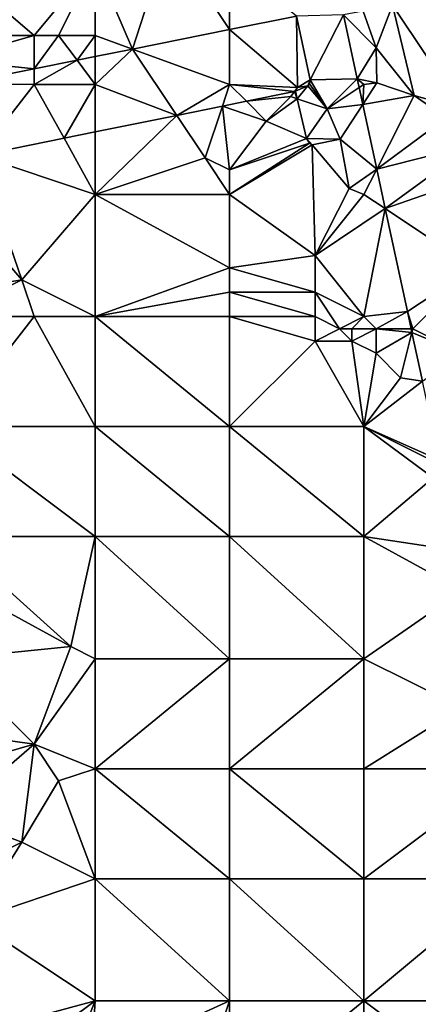
# Model space of a CAD drawing. Units: metres. Extents: x 73750 to 74375, y 348500 to 349000.
# Drawn here: x 74045 to 74077, y 348844 to 348924 of the extents above; entities that cross this region are included whole.
import ezdxf

# ---------------------------------------------------------------- set-up
doc = ezdxf.new("R2010")
doc.units = ezdxf.units.M
doc.layers.add('Terrain', color=15, linetype='Continuous')

msp = doc.modelspace()

# ---------------------------------------------------------------- linework, layer by layer
at = {"layer": 'Terrain'}
for points in [[(74054.048, 348921.892, 259.999), (74057, 348931, 257.19), (74051, 348929, 257.25), (74054.048, 348921.892, 259.999)], [(74062, 348923.486, 261.854), (74057, 348931, 257.19), (74054.048, 348921.892, 259.999), (74062, 348923.486, 261.854)], [(74062, 348923.486, 261.854), (74062, 348929, 257.36), (74057, 348931, 257.19), (74062, 348923.486, 261.854)], [(74039, 348923, 257.28), (74046, 348923, 257.04), (74039, 348929, 257.12), (74039, 348923, 257.28)], [(74039, 348929, 257.12), (74046, 348923, 257.04), (74051, 348929, 257.25), (74039, 348929, 257.12)], [(74048, 348923, 257.1), (74051, 348929, 257.25), (74046, 348923, 257.04), (74048, 348923, 257.1)], [(74051, 348923, 257.25), (74051, 348929, 257.25), (74048, 348923, 257.1), (74051, 348923, 257.25)], [(74051, 348923, 257.25), (74054.048, 348921.892, 259.999), (74051, 348929, 257.25), (74051, 348923, 257.25)], [(74062, 348923.486, 261.854), (74067.481, 348924.585, 263.132), (74062, 348929, 257.36), (74062, 348923.486, 261.854)], [(74074, 348922, 257.01), (74075.334, 348925.473, 256.729), (74072.937, 348924.99, 256.729), (74074, 348922, 257.01)], [(74074, 348922, 257.01), (74077.117, 348918.091, 256.816), (74075.334, 348925.473, 256.729), (74074, 348922, 257.01)], [(74075.334, 348925.473, 256.729), (74077.117, 348918.091, 256.816), (74081, 348917, 256.93), (74075.334, 348925.473, 256.729)], [(74086, 348925, 256.99), (74075.334, 348925.473, 256.729), (74081, 348917, 256.93), (74086, 348925, 256.99)], [(74062, 348923.486, 261.854), (74067.563, 348918.752, 263.126), (74067.481, 348924.585, 263.132), (74062, 348923.486, 261.854)], [(74071.313, 348924.688, 262.918), (74067.481, 348924.585, 263.132), (74068.606, 348919.368, 263.134), (74071.313, 348924.688, 262.918)], [(74067.563, 348918.752, 263.126), (74068.606, 348919.368, 263.134), (74067.481, 348924.585, 263.132), (74067.563, 348918.752, 263.126)], [(74071.313, 348924.688, 262.918), (74068.606, 348919.368, 263.134), (74072.454, 348919.448, 256.753), (74071.313, 348924.688, 262.918)], [(74074, 348922, 257.01), (74072.937, 348924.99, 256.729), (74071.313, 348924.688, 262.918), (74074, 348922, 257.01)], [(74074, 348922, 257.01), (74071.313, 348924.688, 262.918), (74072.454, 348919.448, 256.753), (74074, 348922, 257.01)], [(74039, 348921, 257.2), (74046, 348920.278, 258.122), (74046, 348923, 257.04), (74039, 348921, 257.2)], [(74039, 348921, 257.2), (74046, 348923, 257.04), (74039, 348923, 257.28), (74039, 348921, 257.2)], [(74048, 348923, 257.1), (74046, 348923, 257.04), (74046, 348920.278, 258.122), (74048, 348923, 257.1)], [(74048, 348923, 257.1), (74046, 348920.278, 258.122), (74049.513, 348920.983, 258.942), (74048, 348923, 257.1)], [(74051, 348923, 257.25), (74048, 348923, 257.1), (74049.513, 348920.983, 258.942), (74051, 348923, 257.25)], [(74051, 348923, 257.25), (74049.513, 348920.983, 258.942), (74051, 348921.281, 259.288), (74051, 348923, 257.25)], [(74051, 348923, 257.25), (74051, 348921.281, 259.288), (74054.048, 348921.892, 259.999), (74051, 348923, 257.25)], [(74062, 348919, 257), (74062, 348923.486, 261.854), (74054.048, 348921.892, 259.999), (74062, 348919, 257)], [(74062, 348919, 257), (74067.563, 348918.752, 263.126), (74062, 348923.486, 261.854), (74062, 348919, 257)], [(74074, 348922, 257.01), (74072.454, 348919.448, 256.753), (74074.064, 348919.126, 256.753), (74074, 348922, 257.01)], [(74074, 348922, 257.01), (74074.064, 348919.126, 256.753), (74077.117, 348918.091, 256.816), (74074, 348922, 257.01)], [(74051, 348919, 257.04), (74051, 348921.281, 259.288), (74049.513, 348920.983, 258.942), (74051, 348919, 257.04)], [(74051, 348919, 257.04), (74057.681, 348916.465, 261.095), (74054.048, 348921.892, 259.999), (74051, 348919, 257.04)], [(74051, 348919, 257.04), (74054.048, 348921.892, 259.999), (74051, 348921.281, 259.288), (74051, 348919, 257.04)], [(74062, 348919, 257), (74054.048, 348921.892, 259.999), (74057.681, 348916.465, 261.095), (74062, 348919, 257)], [(74039, 348921, 257.2), (74039.974, 348919.07, 256.717), (74046, 348920.278, 258.122), (74039, 348921, 257.2)], [(74051, 348919, 257.04), (74049.513, 348920.983, 258.942), (74046, 348919, 256.94), (74051, 348919, 257.04)], [(74046, 348919, 256.94), (74049.513, 348920.983, 258.942), (74046, 348920.278, 258.122), (74046, 348919, 256.94)], [(74046, 348919, 256.94), (74046, 348920.278, 258.122), (74039.974, 348919.07, 256.717), (74046, 348919, 256.94)], [(74046, 348919, 256.94), (74039.974, 348919.07, 256.717), (74041.47, 348913.176, 257.705), (74046, 348919, 256.94)], [(74046, 348919, 256.94), (74041.47, 348913.176, 257.705), (74048.449, 348914.592, 259.164), (74046, 348919, 256.94)], [(74051, 348919, 257.04), (74046, 348919, 256.94), (74048.449, 348914.592, 259.164), (74051, 348919, 257.04)], [(74051, 348919, 257.04), (74048.449, 348914.592, 259.164), (74051, 348915.109, 259.698), (74051, 348919, 257.04)], [(74051, 348919, 257.04), (74051, 348915.109, 259.698), (74057.681, 348916.465, 261.095), (74051, 348919, 257.04)], [(74062, 348919, 257), (74057.681, 348916.465, 261.095), (74061.407, 348917.221, 261.874), (74062, 348919, 257)], [(74062, 348919, 257), (74061.407, 348917.221, 261.874), (74063.379, 348917.621, 262.286), (74062, 348919, 257)], [(74062, 348919, 257), (74063.379, 348917.621, 262.286), (74067.314, 348918.419, 263.109), (74062, 348919, 257)], [(74062, 348919, 257), (74067.314, 348918.419, 263.109), (74067.563, 348918.752, 263.126), (74062, 348919, 257)], [(74067.563, 348918.752, 263.126), (74067.314, 348918.419, 263.109), (74067.397, 348918.436, 263.126), (74067.563, 348918.752, 263.126)], [(74067.563, 348918.752, 263.126), (74067.397, 348918.436, 263.126), (74068.413, 348918.886, 263.126), (74067.563, 348918.752, 263.126)], [(74068.413, 348918.886, 263.126), (74067.397, 348918.436, 263.126), (74067.542, 348917.819, 263.126), (74068.413, 348918.886, 263.126)], [(74068.413, 348918.886, 263.126), (74067.542, 348917.819, 263.126), (74070, 348917, 257.19), (74068.413, 348918.886, 263.126)], [(74067.563, 348918.752, 263.126), (74068.413, 348918.886, 263.126), (74068.606, 348919.368, 263.134), (74067.563, 348918.752, 263.126)], [(74068.413, 348918.886, 263.126), (74068.539, 348919.045, 263.126), (74068.606, 348919.368, 263.134), (74068.413, 348918.886, 263.126)], [(74068.413, 348918.886, 263.126), (74070, 348917, 257.19), (74068.539, 348919.045, 263.126), (74068.413, 348918.886, 263.126)], [(74068.539, 348919.045, 263.126), (74070, 348917, 257.19), (74068.606, 348919.368, 263.134), (74068.539, 348919.045, 263.126)], [(74068.606, 348919.368, 263.134), (74070, 348917, 257.19), (74072.454, 348919.448, 256.753), (74068.606, 348919.368, 263.134)], [(74072.454, 348919.448, 256.753), (74070, 348917, 257.19), (74072.607, 348918.738, 256.975), (74072.454, 348919.448, 256.753)], [(74070, 348917, 257.19), (74072.906, 348917.352, 257.408), (74072.607, 348918.738, 256.975), (74070, 348917, 257.19)], [(74073, 348919, 257.09), (74072.454, 348919.448, 256.753), (74072.607, 348918.738, 256.975), (74073, 348919, 257.09)], [(74074.064, 348919.126, 256.753), (74072.454, 348919.448, 256.753), (74073, 348919, 257.09), (74074.064, 348919.126, 256.753)], [(74073, 348919, 257.09), (74072.607, 348918.738, 256.975), (74072.906, 348917.352, 257.408), (74073, 348919, 257.09)], [(74074.064, 348919.126, 256.753), (74073, 348919, 257.09), (74072.906, 348917.352, 257.408), (74074.064, 348919.126, 256.753)], [(74074.064, 348919.126, 256.753), (74072.906, 348917.352, 257.408), (74077.117, 348918.091, 256.816), (74074.064, 348919.126, 256.753)], [(74067.314, 348918.419, 263.109), (74063.379, 348917.621, 262.286), (74067, 348918, 257), (74067.314, 348918.419, 263.109)], [(74065, 348916, 257), (74067, 348918, 257), (74063.379, 348917.621, 262.286), (74065, 348916, 257)], [(74065, 348916, 257), (74067.542, 348917.819, 263.126), (74067, 348918, 257), (74065, 348916, 257)], [(74067.314, 348918.419, 263.109), (74067, 348918, 257), (74067.542, 348917.819, 263.126), (74067.314, 348918.419, 263.109)], [(74067.314, 348918.419, 263.109), (74067.542, 348917.819, 263.126), (74067.397, 348918.436, 263.126), (74067.314, 348918.419, 263.109)], [(74074.047, 348912.058, 259.062), (74077.117, 348918.091, 256.816), (74072.906, 348917.352, 257.408), (74074.047, 348912.058, 259.062)], [(74074.047, 348912.058, 259.062), (74079.716, 348916.268, 256.864), (74077.117, 348918.091, 256.816), (74074.047, 348912.058, 259.062)], [(74081, 348917, 256.93), (74077.117, 348918.091, 256.816), (74079.716, 348916.268, 256.864), (74081, 348917, 256.93)], [(74060, 348913, 257.05), (74061.407, 348917.221, 261.874), (74057.681, 348916.465, 261.095), (74060, 348913, 257.05)], [(74062, 348912, 257.18), (74061.407, 348917.221, 261.874), (74060, 348913, 257.05), (74062, 348912, 257.18)], [(74061.407, 348917.221, 261.874), (74065, 348916, 257), (74063.379, 348917.621, 262.286), (74061.407, 348917.221, 261.874)], [(74062, 348912, 257.18), (74065, 348916, 257), (74061.407, 348917.221, 261.874), (74062, 348912, 257.18)], [(74065, 348916, 257), (74068.308, 348914.563, 263.126), (74067.542, 348917.819, 263.126), (74065, 348916, 257)], [(74070, 348917, 257.19), (74067.542, 348917.819, 263.126), (74068.308, 348914.563, 263.126), (74070, 348917, 257.19)], [(74070, 348917, 257.19), (74071.063, 348914.529, 265.233), (74072.906, 348917.352, 257.408), (74070, 348917, 257.19)], [(74074.047, 348912.058, 259.062), (74072.906, 348917.352, 257.408), (74071.063, 348914.529, 265.233), (74074.047, 348912.058, 259.062)], [(74051, 348910, 257.16), (74060, 348913, 257.05), (74057.681, 348916.465, 261.095), (74051, 348910, 257.16)], [(74051, 348910, 257.16), (74057.681, 348916.465, 261.095), (74051, 348915.109, 259.698), (74051, 348910, 257.16)], [(74070, 348917, 257.19), (74068.308, 348914.563, 263.126), (74071.063, 348914.529, 265.233), (74070, 348917, 257.19)], [(74062, 348912, 257.18), (74068.308, 348914.563, 263.126), (74065, 348916, 257), (74062, 348912, 257.18)], [(74074.047, 348912.058, 259.062), (74081.872, 348914.054, 256.899), (74079.716, 348916.268, 256.864), (74074.047, 348912.058, 259.062)], [(74051, 348910, 257.16), (74051, 348915.109, 259.698), (74048.449, 348914.592, 259.164), (74051, 348910, 257.16)], [(74051, 348910, 257.16), (74048.449, 348914.592, 259.164), (74041.47, 348913.176, 257.705), (74051, 348910, 257.16)], [(74062, 348912, 257.18), (74068.545, 348914.183, 263.126), (74068.308, 348914.563, 263.126), (74062, 348912, 257.18)], [(74062, 348910, 257.38), (74068.75, 348914.042, 263.126), (74068.545, 348914.183, 263.126), (74062, 348910, 257.38)], [(74062, 348910, 257.38), (74068.545, 348914.183, 263.126), (74062, 348912, 257.18), (74062, 348910, 257.38)], [(74062, 348910, 257.38), (74069, 348905, 257.65), (74068.75, 348914.042, 263.126), (74062, 348910, 257.38)], [(74071.063, 348914.529, 265.233), (74068.308, 348914.563, 263.126), (74068.75, 348914.042, 263.126), (74071.063, 348914.529, 265.233)], [(74068.75, 348914.042, 263.126), (74068.308, 348914.563, 263.126), (74068.545, 348914.183, 263.126), (74068.75, 348914.042, 263.126)], [(74071.787, 348910.483, 265.225), (74071.063, 348914.529, 265.233), (74068.75, 348914.042, 263.126), (74071.787, 348910.483, 265.225)], [(74071.787, 348910.483, 265.225), (74068.75, 348914.042, 263.126), (74069, 348905, 257.65), (74071.787, 348910.483, 265.225)], [(74074.047, 348912.058, 259.062), (74071.063, 348914.529, 265.233), (74071.787, 348910.483, 265.225), (74074.047, 348912.058, 259.062)], [(74074.047, 348912.058, 259.062), (74074.741, 348908.84, 260.067), (74081.872, 348914.054, 256.899), (74074.047, 348912.058, 259.062)], [(74083.19, 348911.787, 256.915), (74081.872, 348914.054, 256.899), (74074.741, 348908.84, 260.067), (74083.19, 348911.787, 256.915)], [(74039, 348910, 257.03), (74045, 348903, 257.24), (74041.47, 348913.176, 257.705), (74039, 348910, 257.03)], [(74051, 348910, 257.16), (74041.47, 348913.176, 257.705), (74045, 348903, 257.24), (74051, 348910, 257.16)], [(74051, 348910, 257.16), (74062, 348910, 257.38), (74060, 348913, 257.05), (74051, 348910, 257.16)], [(74062, 348910, 257.38), (74062, 348912, 257.18), (74060, 348913, 257.05), (74062, 348910, 257.38)], [(74074.047, 348912.058, 259.062), (74071.787, 348910.483, 265.225), (74073, 348910, 257.41), (74074.047, 348912.058, 259.062)], [(74074.047, 348912.058, 259.062), (74073, 348910, 257.41), (74074.741, 348908.84, 260.067), (74074.047, 348912.058, 259.062)], [(74083.19, 348911.787, 256.915), (74074.741, 348908.84, 260.067), (74082, 348904, 257.12), (74083.19, 348911.787, 256.915)], [(74039, 348910, 257.03), (74039, 348902, 257.17), (74045, 348903, 257.24), (74039, 348910, 257.03)], [(74051, 348910, 257.16), (74045, 348903, 257.24), (74051, 348900, 257.06), (74051, 348910, 257.16)], [(74051, 348910, 257.16), (74051, 348900, 257.06), (74062, 348904, 257.54), (74051, 348910, 257.16)], [(74051, 348910, 257.16), (74062, 348904, 257.54), (74062, 348910, 257.38), (74051, 348910, 257.16)], [(74062, 348910, 257.38), (74062, 348904, 257.54), (74069, 348905, 257.65), (74062, 348910, 257.38)], [(74073, 348910, 257.41), (74071.787, 348910.483, 265.225), (74069, 348905, 257.65), (74073, 348910, 257.41)], [(74073, 348910, 257.41), (74069, 348905, 257.65), (74074.741, 348908.84, 260.067), (74073, 348910, 257.41)], [(74074.741, 348908.84, 260.067), (74069, 348905, 257.65), (74073, 348900, 257.6), (74074.741, 348908.84, 260.067)], [(74074.741, 348908.84, 260.067), (74073, 348900, 257.6), (74076.556, 348900.417, 262.698), (74074.741, 348908.84, 260.067)], [(74082, 348904, 257.12), (74074.741, 348908.84, 260.067), (74076.556, 348900.417, 262.698), (74082, 348904, 257.12)], [(74062, 348904, 257.54), (74069, 348902, 257.62), (74069, 348905, 257.65), (74062, 348904, 257.54)], [(74073, 348900, 257.6), (74069, 348905, 257.65), (74069, 348902, 257.62), (74073, 348900, 257.6)], [(74051, 348900, 257.06), (74062, 348902, 257.46), (74062, 348904, 257.54), (74051, 348900, 257.06)], [(74062, 348902, 257.46), (74069, 348902, 257.62), (74062, 348904, 257.54), (74062, 348902, 257.46)], [(74077, 348899, 257.54), (74082, 348904, 257.12), (74076.556, 348900.417, 262.698), (74077, 348899, 257.54)], [(74081, 348897, 257.25), (74082, 348904, 257.12), (74077, 348899, 257.54), (74081, 348897, 257.25)], [(74039, 348900, 257.05), (74046, 348900, 257.16), (74045, 348903, 257.24), (74039, 348900, 257.05)], [(74039, 348900, 257.05), (74045, 348903, 257.24), (74039, 348902, 257.17), (74039, 348900, 257.05)], [(74051, 348900, 257.06), (74045, 348903, 257.24), (74046, 348900, 257.16), (74051, 348900, 257.06)], [(74051, 348900, 257.06), (74062, 348900, 257.31), (74062, 348902, 257.46), (74051, 348900, 257.06)], [(74062, 348900, 257.31), (74069, 348900, 257.52), (74062, 348902, 257.46), (74062, 348900, 257.31)], [(74062, 348902, 257.46), (74069, 348900, 257.52), (74069, 348902, 257.62), (74062, 348902, 257.46)], [(74071, 348899, 257.67), (74069, 348902, 257.62), (74069, 348900, 257.52), (74071, 348899, 257.67)], [(74071, 348899, 257.67), (74073, 348900, 257.6), (74069, 348902, 257.62), (74071, 348899, 257.67)], [(74074, 348899, 257.69), (74076.556, 348900.417, 262.698), (74073, 348900, 257.6), (74074, 348899, 257.69)], [(74076.861, 348899, 262.685), (74076.556, 348900.417, 262.698), (74074, 348899, 257.69), (74076.861, 348899, 262.685)], [(74077, 348899, 257.54), (74076.556, 348900.417, 262.698), (74076.861, 348899, 262.685), (74077, 348899, 257.54)], [(74039, 348891, 256.94), (74046, 348900, 257.16), (74039, 348900, 257.05), (74039, 348891, 256.94)], [(74039, 348891, 256.94), (74051, 348891, 256.95), (74046, 348900, 257.16), (74039, 348891, 256.94)], [(74051, 348891, 256.95), (74051, 348900, 257.06), (74046, 348900, 257.16), (74051, 348891, 256.95)], [(74051, 348891, 256.95), (74062, 348891, 256.98), (74051, 348900, 257.06), (74051, 348891, 256.95)], [(74062, 348891, 256.98), (74062, 348900, 257.31), (74051, 348900, 257.06), (74062, 348891, 256.98)], [(74062, 348891, 256.98), (74069, 348898, 257.41), (74062, 348900, 257.31), (74062, 348891, 256.98)], [(74062, 348900, 257.31), (74069, 348898, 257.41), (74069, 348900, 257.52), (74062, 348900, 257.31)], [(74069, 348898, 257.41), (74071, 348899, 257.67), (74069, 348900, 257.52), (74069, 348898, 257.41)], [(74072, 348899, 257.7), (74073, 348900, 257.6), (74071, 348899, 257.67), (74072, 348899, 257.7)], [(74074, 348899, 257.69), (74073, 348900, 257.6), (74072, 348899, 257.7), (74074, 348899, 257.69)], [(74072, 348898, 257.66), (74071, 348899, 257.67), (74069, 348898, 257.41), (74072, 348898, 257.66)], [(74072, 348898, 257.66), (74072, 348899, 257.7), (74071, 348899, 257.67), (74072, 348898, 257.66)], [(74074, 348897, 257.59), (74074, 348899, 257.69), (74072, 348898, 257.66), (74074, 348897, 257.59)], [(74074, 348899, 257.69), (74072, 348899, 257.7), (74072, 348898, 257.66), (74074, 348899, 257.69)], [(74074, 348897, 257.59), (74076.925, 348898.702, 262.683), (74074, 348899, 257.69), (74074, 348897, 257.59)], [(74076.925, 348898.702, 262.683), (74076.861, 348899, 262.685), (74074, 348899, 257.69), (74076.925, 348898.702, 262.683)], [(74076, 348895, 257.4), (74076.925, 348898.702, 262.683), (74074, 348897, 257.59), (74076, 348895, 257.4)], [(74076, 348895, 257.4), (74077.782, 348894.726, 262.647), (74076.925, 348898.702, 262.683), (74076, 348895, 257.4)], [(74076.925, 348898.702, 262.683), (74077, 348899, 257.54), (74076.861, 348899, 262.685), (74076.925, 348898.702, 262.683)], [(74081, 348897, 257.25), (74077, 348899, 257.54), (74076.925, 348898.702, 262.683), (74081, 348897, 257.25)], [(74081, 348897, 257.25), (74076.925, 348898.702, 262.683), (74077.782, 348894.726, 262.647), (74081, 348897, 257.25)], [(74062, 348891, 256.98), (74073, 348891, 257.29), (74069, 348898, 257.41), (74062, 348891, 256.98)], [(74073, 348891, 257.29), (74072, 348898, 257.66), (74069, 348898, 257.41), (74073, 348891, 257.29)], [(74074, 348897, 257.59), (74072, 348898, 257.66), (74073, 348891, 257.29), (74074, 348897, 257.59)], [(74076, 348895, 257.4), (74074, 348897, 257.59), (74073, 348891, 257.29), (74076, 348895, 257.4)], [(74076, 348895, 257.4), (74073, 348891, 257.29), (74077.782, 348894.726, 262.647), (74076, 348895, 257.4)], [(74079.175, 348888.262, 262.588), (74077.782, 348894.726, 262.647), (74073, 348891, 257.29), (74079.175, 348888.262, 262.588)], [(74039, 348882, 257), (74051, 348882, 256.99), (74039, 348891, 256.94), (74039, 348882, 257)], [(74039, 348891, 256.94), (74051, 348882, 256.99), (74051, 348891, 256.95), (74039, 348891, 256.94)], [(74051, 348882, 256.99), (74062, 348882, 257.01), (74051, 348891, 256.95), (74051, 348882, 256.99)], [(74062, 348882, 257.01), (74062, 348891, 256.98), (74051, 348891, 256.95), (74062, 348882, 257.01)], [(74062, 348882, 257.01), (74073, 348882, 257.1), (74062, 348891, 256.98), (74062, 348882, 257.01)], [(74062, 348891, 256.98), (74073, 348882, 257.1), (74073, 348891, 257.29), (74062, 348891, 256.98)], [(74079, 348888, 257.07), (74079.175, 348888.262, 262.588), (74073, 348891, 257.29), (74079, 348888, 257.07)], [(74079, 348888, 257.07), (74073, 348891, 257.29), (74078.673, 348886.795, 262.121), (74079, 348888, 257.07)], [(74078.673, 348886.795, 262.121), (74073, 348891, 257.29), (74073, 348882, 257.1), (74078.673, 348886.795, 262.121)], [(74080.032, 348880.947, 263.533), (74078.673, 348886.795, 262.121), (74073, 348882, 257.1), (74080.032, 348880.947, 263.533)], [(74038, 348879, 257.07), (74049, 348873, 256.86), (74039, 348882, 257), (74038, 348879, 257.07)], [(74049, 348873, 256.86), (74051, 348882, 256.99), (74039, 348882, 257), (74049, 348873, 256.86)], [(74051, 348872, 256.94), (74051, 348882, 256.99), (74049, 348873, 256.86), (74051, 348872, 256.94)], [(74051, 348872, 256.94), (74062, 348872, 256.97), (74051, 348882, 256.99), (74051, 348872, 256.94)], [(74062, 348872, 256.97), (74062, 348882, 257.01), (74051, 348882, 256.99), (74062, 348872, 256.97)], [(74062, 348872, 256.97), (74073, 348872, 256.98), (74062, 348882, 257.01), (74062, 348872, 256.97)], [(74062, 348882, 257.01), (74073, 348872, 256.98), (74073, 348882, 257.1), (74062, 348882, 257.01)], [(74081.061, 348877.593, 265.389), (74080.032, 348880.947, 263.533), (74073, 348882, 257.1), (74081.061, 348877.593, 265.389)], [(74081.061, 348877.593, 265.389), (74073, 348882, 257.1), (74073, 348872, 256.98), (74081.061, 348877.593, 265.389)], [(74039, 348872, 257.08), (74049, 348873, 256.86), (74038, 348879, 257.07), (74039, 348872, 257.08)], [(74081.061, 348877.593, 265.389), (74073, 348872, 256.98), (74081, 348868, 257.06), (74081.061, 348877.593, 265.389)], [(74039, 348872, 257.08), (74046, 348865, 257.1), (74049, 348873, 256.86), (74039, 348872, 257.08)], [(74051, 348872, 256.94), (74049, 348873, 256.86), (74046, 348865, 257.1), (74051, 348872, 256.94)], [(74039, 348872, 257.08), (74039, 348866, 256.82), (74046, 348865, 257.1), (74039, 348872, 257.08)], [(74051, 348872, 256.94), (74046, 348865, 257.1), (74051, 348863, 257.03), (74051, 348872, 256.94)], [(74051, 348872, 256.94), (74051, 348863, 257.03), (74062, 348872, 256.97), (74051, 348872, 256.94)], [(74062, 348872, 256.97), (74051, 348863, 257.03), (74062, 348863, 256.96), (74062, 348872, 256.97)], [(74062, 348863, 256.96), (74073, 348863, 256.94), (74073, 348872, 256.98), (74062, 348863, 256.96)], [(74062, 348872, 256.97), (74062, 348863, 256.96), (74073, 348872, 256.98), (74062, 348872, 256.97)], [(74073, 348872, 256.98), (74073, 348863, 256.94), (74081, 348868, 257.06), (74073, 348872, 256.98)], [(74085, 348863, 256.92), (74081, 348868, 257.06), (74073, 348863, 256.94), (74085, 348863, 256.92)], [(74039, 348863, 256.83), (74046, 348865, 257.1), (74039, 348866, 256.82), (74039, 348863, 256.83)], [(74039.222, 348859.167, 256.716), (74046, 348865, 257.1), (74039, 348863, 256.83), (74039.222, 348859.167, 256.716)], [(74039.222, 348859.167, 256.716), (74045, 348857, 257.06), (74046, 348865, 257.1), (74039.222, 348859.167, 256.716)], [(74045, 348857, 257.06), (74048, 348862, 257.12), (74046, 348865, 257.1), (74045, 348857, 257.06)], [(74048, 348862, 257.12), (74051, 348863, 257.03), (74046, 348865, 257.1), (74048, 348862, 257.12)], [(74051, 348854, 257.02), (74051, 348863, 257.03), (74048, 348862, 257.12), (74051, 348854, 257.02)], [(74051, 348854, 257.02), (74062, 348854, 256.99), (74051, 348863, 257.03), (74051, 348854, 257.02)], [(74062, 348854, 256.99), (74062, 348863, 256.96), (74051, 348863, 257.03), (74062, 348854, 256.99)], [(74062, 348854, 256.99), (74073, 348854, 256.94), (74062, 348863, 256.96), (74062, 348854, 256.99)], [(74062, 348863, 256.96), (74073, 348854, 256.94), (74073, 348863, 256.94), (74062, 348863, 256.96)], [(74073, 348854, 256.94), (74085, 348863, 256.92), (74073, 348863, 256.94), (74073, 348854, 256.94)], [(74085, 348854, 256.92), (74085, 348863, 256.92), (74073, 348854, 256.94), (74085, 348854, 256.92)], [(74051, 348854, 257.02), (74048, 348862, 257.12), (74045, 348857, 257.06), (74051, 348854, 257.02)], [(74039.222, 348859.167, 256.716), (74040.174, 348854.587, 256.716), (74045, 348857, 257.06), (74039.222, 348859.167, 256.716)], [(74041.003, 348850.604, 256.716), (74045, 348857, 257.06), (74040.174, 348854.587, 256.716), (74041.003, 348850.604, 256.716)], [(74041.003, 348850.604, 256.716), (74051, 348854, 257.02), (74045, 348857, 257.06), (74041.003, 348850.604, 256.716)], [(74051, 348844, 257.07), (74051, 348854, 257.02), (74041.003, 348850.604, 256.716), (74051, 348844, 257.07)], [(74051, 348844, 257.07), (74062, 348844, 257.02), (74051, 348854, 257.02), (74051, 348844, 257.07)], [(74062, 348844, 257.02), (74062, 348854, 256.99), (74051, 348854, 257.02), (74062, 348844, 257.02)], [(74062, 348844, 257.02), (74073, 348844, 257.01), (74062, 348854, 256.99), (74062, 348844, 257.02)], [(74062, 348854, 256.99), (74073, 348844, 257.01), (74073, 348854, 256.94), (74062, 348854, 256.99)], [(74073, 348844, 257.01), (74085, 348854, 256.92), (74073, 348854, 256.94), (74073, 348844, 257.01)], [(74085, 348844, 257.08), (74085, 348854, 256.92), (74073, 348844, 257.01), (74085, 348844, 257.08)], [(74051, 348844, 257.07), (74041.003, 348850.604, 256.716), (74043.01, 348841.866, 256.684), (74051, 348844, 257.07)], [(74051, 348844, 257.07), (74043.01, 348841.866, 256.684), (74045.306, 348839.824, 256.593), (74051, 348844, 257.07)], [(74051, 348844, 257.07), (74045.306, 348839.824, 256.593), (74049, 348839, 257.01), (74051, 348844, 257.07)], [(74051, 348844, 257.07), (74049, 348839, 257.01), (74050.662, 348838.837, 256.724), (74051, 348844, 257.07)], [(74051, 348844, 257.07), (74050.662, 348838.837, 256.724), (74062, 348844, 257.02), (74051, 348844, 257.07)], [(74062, 348844, 257.02), (74050.662, 348838.837, 256.724), (74059, 348835, 256.93), (74062, 348844, 257.02)], [(74062, 348844, 257.02), (74059, 348835, 256.93), (74062, 348835, 257.04), (74062, 348844, 257.02)], [(74062, 348835, 257.04), (74073, 348835, 257.11), (74073, 348844, 257.01), (74062, 348835, 257.04)], [(74062, 348844, 257.02), (74062, 348835, 257.04), (74073, 348844, 257.01), (74062, 348844, 257.02)], [(74073, 348844, 257.01), (74073, 348835, 257.11), (74085, 348835, 257.12), (74073, 348844, 257.01)], [(74085, 348844, 257.08), (74073, 348844, 257.01), (74085, 348835, 257.12), (74085, 348844, 257.08)]]:
    msp.add_3dface(points, dxfattribs=at)

doc.saveas('drawing.dxf')
